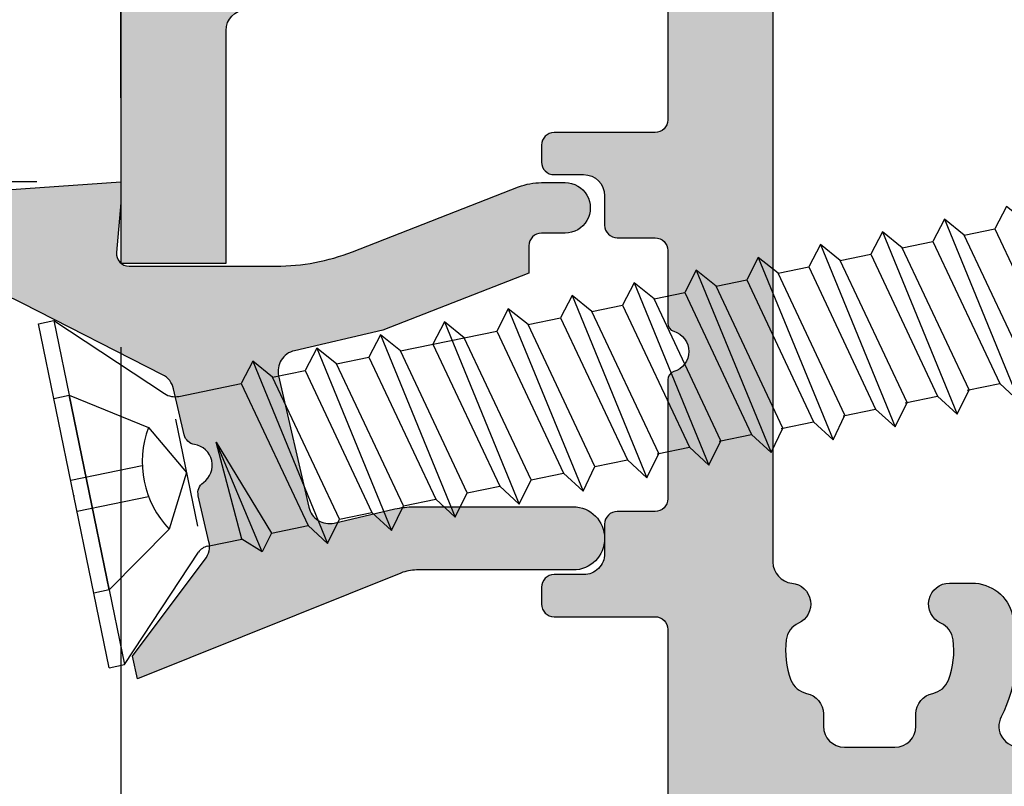
# Model space of a CAD drawing. Units: millimetres. Extents: x -821 to 3224, y -1385 to 965.
# Drawn here: x 2551 to 2574, y -1056 to -1038 of the extents above; entities that cross this region are included whole.
import ezdxf

# ---------------------------------------------------------------- set-up
doc = ezdxf.new("R2010")
doc.units = ezdxf.units.MM
for name, pattern in [('247200_Zusatzschwelle RF$0$AM_DIN_G_W050', [13.75, 9.75, -1.5, 1, -1.5]), ('277128_Schwelle_Alu$0$AM_DIN_G_W050', [13.75, 9.75, -1.5, 1, -1.5]), ('Schraube_3.5x35$0$AUSGEZOGEN', [0])]:
    doc.linetypes.add(name, pattern=pattern)
for name, color, linetype, lineweight in [('247200_Zusatzschwelle RF$0$Schraffur_Aluminium', 252, '247200_Zusatzschwelle RF$0$AM_DIN_G_W050', 25), ('277128_Schwelle_Alu$0$Schraffur_Aluminium', 252, '277128_Schwelle_Alu$0$AM_DIN_G_W050', 25), ('AM_5', 3, 'Continuous', 25)]:
    doc.layers.add(name, color=color, linetype=linetype, lineweight=lineweight)
doc.layers.add('Schraube_3.5x35$0$15', color=1, linetype='Schraube_3.5x35$0$AUSGEZOGEN')
doc.styles.get("Standard").update_dxf_attribs({"font": 'isocp.shx'})
doc.dimstyles.new('AM_DIN$0', dxfattribs={"dimtxt": 3, "dimasz": 2.5, "dimexe": 1, "dimexo": 1, "dimgap": 1, "dimtad": 1, "dimdec": 1, "dimdsep": 46, "dimtxsty": 'Standard', "dimcen": 0, "dimclrd": 3, "dimclre": 3, "dimclrt": 2, "dimadec": 1, "dimazin": 2, "dimtp": 0.1, "dimtm": 0.1, "dimtfac": 0.71, "dimtdec": 1, "dimtmove": 0, "dimatfit": 3, "dimfxl": 0, "dimlwd": -1, "dimlwe": -1, "dimarcsym": 0})

# ---------------------------------------------------------------- blocks, each defined once
blk = doc.blocks.new('*D521')
at = {"layer": 'AM_5'}
for p, q in [((2553.33787641342, -1045.658433391467), (2553.33787641342, -1078.773469722889)), ((2566.33787641342, -1066.658428452638), (2566.33787641342, -1078.773469722889)), ((2548.33787641342, -1076.773469722889), (2543.33787641342, -1076.773469722889)), ((2553.33787641342, -1076.773469722889), (2566.33787641342, -1076.773469722889)), ((2571.33787641342, -1076.773469722889), (2576.33787641342, -1076.773469722889))]:
    blk.add_line(p, q, dxfattribs=at)
for points in [[(2548.33787641342, -1075.940136389556), (2548.33787641342, -1077.606803056222), (2553.33787641342, -1076.773469722889)], [(2571.33787641342, -1075.940136389556), (2571.33787641342, -1077.606803056222), (2566.33787641342, -1076.773469722889)]]:
    blk.add_solid(points, dxfattribs=at)
at = {"layer": 'Defpoints', "color": 0}
for p in [(2553.33787641342, -1043.658433391467), (2566.33787641342, -1064.658428452638), (2566.33787641342, -1076.773469722889)]:
    blk.add_point(p, dxfattribs=at)
at = {"layer": 'AM_5', "color": 2, "insert": (2559.83787641342, -1070.773469722889), "char_height": 6, "attachment_point": 5}
blk.add_mtext('13', dxfattribs=at)
blk = doc.blocks.new('*D523')
at = {"layer": 'AM_5'}
for p, q in [((2571.337876413415, -916.6578061099879), (2477.112971774952, -916.6578061099879)), ((2479.112971774952, -921.6578061099879), (2479.112971774952, -1059.658428452638)), ((2564.33787641342, -1064.658428452638), (2477.112971774952, -1064.658428452638))]:
    blk.add_line(p, q, dxfattribs=at)
for points in [[(2478.279638441619, -921.6578061099879), (2479.946305108286, -921.6578061099879), (2479.112971774952, -916.6578061099879)], [(2478.279638441618, -1059.658428452638), (2479.946305108285, -1059.658428452638), (2479.112971774952, -1064.658428452638)]]:
    blk.add_solid(points, dxfattribs=at)
at = {"layer": 'Defpoints', "color": 0}
for p in [(2573.337876413415, -916.6578061099879), (2479.112971774952, -1064.658428452638), (2566.33787641342, -1064.658428452638)]:
    blk.add_point(p, dxfattribs=at)
at = {"layer": 'AM_5', "color": 2, "insert": (2473.112971774952, -990.6581172813127), "char_height": 6, "attachment_point": 5, "rotation": 90}
blk.add_mtext('148', dxfattribs=at)
blk = doc.blocks.new('277128_Schwelle_Alu$0$279120')
at = {"layer": '277128_Schwelle_Alu$0$Schraffur_Aluminium'}
h = blk.add_hatch(color=252, dxfattribs=at)
edge = h.paths.add_edge_path(flags=16)
edge.add_line((-123.3563822849019, 30.25200123516038), (-123.3358620802678, 29.86045240567569))
edge.add_arc((-122.8365473128897, 29.88662038379721), 0.500000000000824, 183.0000000000007, 222.1949674259687)
edge.add_arc((-125.8000016888818, 27.19999831111625), 3.499999999999669, -10.416472080683775, 42.19496742597869, ccw=False)
edge.add_arc((-123.3412028580087, 26.74799354422191), 1.000000000000003, 273.0000000000059, 349.58352791932356, ccw=False)
edge.add_line((-123.2888669017657, 25.7493640094674), (-123.8199111561371, 25.72153315939499))
edge.add_arc((-123.8460791342586, 26.22084792677231), 0.4999999999999725, 117.16751121845189, 273.00000000000574, ccw=False)
edge.add_arc((-124.3026726565713, 27.11052334813803), 0.5000000000001975, 297.167511218437, 356.5802781547246)
edge.add_arc((-125.8000016888809, 27.19999831111579), 1.999999999999202, 356.5802781547695, 383.669862898395)
edge.add_arc((-124.4261908571261, 27.80219744641101), 0.5000000000002458, 23.66986289837859, 81.66440807060303)
edge.add_arc((-124.2812199942041, 28.79163337101852), 0.5000000000000343, 183.0000000000191, 261.66440807065464, ccw=False)
edge.add_line((-124.7805347615813, 28.76546539289689), (-124.8543265870339, 30.17349730079582))
edge.add_arc((-125.3536413544111, 30.14732932267452), 0.4999999999999039, 2.999999999980087, 93.00000000000475)
edge.add_line((-125.3798093325327, 30.64664409005195), (-126.5781647742374, 30.5838409425603))
edge.add_arc((-126.5519967961163, 30.08452617518287), 0.500000000000119, 92.99999999995269, 182.9999999999801)
edge.add_line((-127.0513115634935, 30.05835819706158), (-126.9775197380409, 28.65032628916265))
edge.add_arc((-127.476834505419, 28.62415831104136), 0.5000000000008121, -75.66440807059382, 2.999999999974591, ccw=False)
edge.add_arc((-127.2292335913512, 27.65529620147515), 0.4999999999996826, 104.3355919293767, 162.3301371016272)
edge.add_arc((-125.8000016888823, 27.19999831111625), 1.999999999999567, 162.3301371016251, 189.4197218452463)
edge.add_arc((-127.2797755157039, 26.95449999859295), 0.5000000000001581, 189.4197218451901, 248.8324887814663)
edge.add_arc((-127.6408713663259, 26.02197129304875), 0.5000000000000009, -86.9999999999946, 68.83248878151721, ccw=False)
edge.add_line((-127.6147033882044, 25.52265652567144), (-128.1457476425753, 25.49482567559903))
edge.add_arc((-128.1980835988184, 26.49345521035355), 0.999999999999945, 196.4164720806728, 273.00000000000574, ccw=False)
edge.add_arc((-125.8000016888818, 27.1999983111167), 3.499999999999879, 143.8050325740266, 196.4164720806876, ccw=False)
edge.add_arc((-129.0280504283687, 29.56213745509092), 0.4999999999999011, 323.8050325740014, 362.9999999999866)
edge.add_line((-128.5287356609915, 29.58830543321233), (-128.5492558656256, 29.97985426269702))
edge.add_arc((-129.0485706330032, 29.95368628457572), 0.5000000000003579, 2.999999999977359, 92.99999999995269)
edge.add_line((-129.0747386111243, 30.45300105195315), (-181.5261606508575, 27.70413850261298))
edge.add_arc((-181.499992672736, 27.20482373523589), 0.499999999999859, 93.00000000000644, 180.0000000000586)
edge.add_line((-181.999992672736, 27.20482373523532), (-181.9999926727255, 13.89498743710624))
edge.add_arc((-181.4999926727255, 13.89498743710658), 0.5, 180.0000000000326, 264.2608295224525)
edge.add_arc((-181.5999926727304, 12.9000000000002), 0.5000000000000667, -65.67410511892001, 84.26082952245122, ccw=False)
edge.add_arc((-181.1880664466057, 11.98878280073814), 0.5000000000000558, 114.3258948809662, 172.770109987363)
edge.add_arc((-179.6999926727308, 11.80000662770419), 1.999999999999977, 172.770109987439, 200.6698628983728)
edge.add_arc((-181.1034374120818, 11.27053248897221), 0.5000000000006094, 200.6698628983757, 258.6644080706015)
edge.add_arc((-181.2999926727307, 10.29003974065006), 0.4999999999999901, -1.9610979506978765e-11, 78.6644080705899, ccw=False)
edge.add_line((-180.7999926727307, 10.29003974064995), (-180.7999926727307, 10.00000000000023))
edge.add_arc((-180.2999926727307, 10.00000000000023), 0.5, 180, 270)
edge.add_line((-180.2999926727307, 9.500000000000227), (-179.0999926727309, 9.500000000000227))
edge.add_arc((-179.0999926727309, 10.00000000000023), 0.5, 270, 360)
edge.add_line((-178.5999926727309, 10.00000000000023), (-178.5999926727309, 10.29003974064995))
edge.add_arc((-178.0999926727304, 10.29003974064983), 0.5000000000004547, 101.33559192940493, 179.9999999999935, ccw=False)
edge.add_arc((-178.2965479333793, 11.27053248897175), 0.5000000000001016, 281.3355919294075, 339.3301371016485)
edge.add_arc((-179.6999926727299, 11.80000662770397), 1.999999999999038, 339.3301371016241, 367.2298900125579)
edge.add_arc((-178.2119188988554, 11.9887828007387), 0.4999999999994985, 7.229890012527197, 65.67410511895945)
edge.add_arc((-177.7999926727307, 12.9000000000002), 0.4999999999999842, 90, 245.67410511897282, ccw=False)
edge.add_line((-177.7999926727307, 13.40000000000032), (-177.273058814299, 13.40000000000032))
edge.add_arc((-177.273058814299, 12.40000000000066), 0.9999999999996589, 13.886383893762513, 90, ccw=False)
edge.add_arc((-179.6999926727312, 11.80000662770442), 3.500000000000397, -26.743790257092826, 13.886383893760694, ccw=False)
edge.add_arc((-176.1278817925622, 10.00000000000023), 0.4999999999997801, 153.2562097428696, 272.8839961519345)
edge.add_line((-176.1027248045752, 9.50063327508201), (-79.60121308776388, 14.36216539129168))
edge.add_arc((-79.62637007574995, 14.86153211620979), 0.5000000000000215, 272.8839961518307, 351.9999999999623)
edge.add_line((-79.13123604137945, 14.79194556572952), (-76.6277166837358, 32.60541140250939))
edge.add_arc((-77.12285071810629, 32.6749979529892), 0.4999999999996891, 352.0000000000139, 453.0000000000579)
edge.add_line((-77.14901869622827, 33.17431272036652), (-122.8832354956462, 30.7774839806591))
edge.add_arc((-122.8570675175247, 30.2781692132819), 0.4999999999999158, 93.0000000000061, 183.0000000000061)
edge = h.paths.add_edge_path()
edge.add_line((-17.50003987559603, 14.4999817489454), (-17.50004207280699, 10.99999937222333))
edge.add_arc((-18.50004207280699, 11.00000000000125), 1.000000000000197, 270, 359.9999640309746, ccw=False)
edge.add_line((-18.50004207280699, 10.00000000000114), (-25.99997329181861, 10.00000000000114))
edge.add_arc((-25.99997329181861, 11.00000000000114), 1, 180, 270, ccw=False)
edge.add_line((-26.99997329181861, 11.00000000000114), (-26.99997329181861, 27.50097688588744))
edge.add_arc((-27.9999727960444, 27.4999811211145), 0.9999999999996623, 0.05705312830564991, 179.9998175790784)
edge.add_line((-28.99997279603895, 27.49998430496021), (-28.99997562396993, 26.611772062304))
edge.add_line((-28.99997562396993, 26.611772062304), (-30.05539002553814, 25.5563636239533))
edge.add_arc((-29.70183763375917, 25.20280923454902), 0.499999999999668, 134.999838135481, 254.9998254448397)
edge.add_line((-29.83124862768636, 24.71984671566111), (-28.99996735674904, 24.4971028560492))
edge.add_line((-28.99996735674904, 24.4971028560492), (-28.99997435199157, 22.29999745292321))
edge.add_arc((-29.79997435198766, 22.29999999999927), 0.8000000000001439, 269.99999999996743, 359.9998175791142, ccw=False)
edge.add_line((-29.79997435198811, 21.49999999999932), (-49.99999950740448, 21.49999999999977))
edge.add_arc((-49.99999950740448, 21.99999999999977), 0.5, 180, 270, ccw=False)
edge.add_line((-50.49999950740448, 21.99999999999977), (-50.49999950740448, 27.99997861426186))
edge.add_arc((-50.99999950740448, 27.99997861426186), 0.5, 0, 90)
edge.add_line((-50.99999950740448, 28.49997861426186), (-51.99998241971753, 28.49997861426186))
edge.add_arc((-51.99998241971753, 27.99997861426198), 0.4999999999998863, 90, 179.999817579111)
edge.add_line((-52.4999824197148, 27.99998020618455), (-52.50000152280109, 21.99997548439865))
edge.add_arc((-53.0000015227979, 21.99997707632122), 0.499999999999351, 269.99981757904584, 359.999817579111, ccw=False)
edge.add_line((-53.00000311472104, 21.49997707632406), (-60.20000254707384, 21.5000000000075))
edge.add_arc((-60.19999999999754, 22.30000000000348), 0.8000000000000302, 180.000000000285, 269.99981757909796, ccw=False)
edge.add_arc((-61.00000749999754, 22.2999999999995), 7.499999810534064e-06, 0, 180)
edge.add_line((-61.0000149999978, 22.2999999999995), (-61.0000149999978, 24.49712355109682))
edge.add_line((-61.0000149999978, 24.49712355109682), (-60.16873301988335, 24.7198647640364))
edge.add_arc((-60.29814247613149, 25.2028276949469), 0.5000000000001027, 284.9999921341986, 404.9999794435732)
edge.add_line((-59.94458895869138, 25.55638095869313), (-60.99999999999773, 26.61179275731388))
edge.add_line((-60.99999999999773, 26.61179275731388), (-60.99999999999773, 34.20000000000005))
edge.add_arc((-61.29999999999745, 34.20000000000027), 0.2999999999997272, 359.9999999999566, 450)
edge.add_line((-61.29999999999745, 34.50000000000023), (-65.39999999999782, 34.50000000000023))
edge.add_arc((-65.39999999999782, 34.8000000000003), 0.3000000000000114, 179.9999999999674, 270, ccw=False)
edge.add_line((-65.69999999999754, 34.80000000000041), (-65.69999999999754, 36.40000000000032))
edge.add_arc((-65.39999999999782, 36.40000000000055), 0.2999999999997272, 90, 180.0000000000434, ccw=False)
edge.add_line((-65.39999999999782, 36.7000000000005), (-63.29999999999927, 36.7000000000005))
edge.add_arc((-63.29999999999882, 37.00000000000023), 0.2999999999997272, 269.9999999999131, 360)
edge.add_line((-62.99999999999955, 37.00000000000023), (-62.99999999999955, 37.90000000000077))
edge.add_arc((-63.29999999999882, 37.90000000000089), 0.2999999999992724, 359.9999999999783, 450.0000000000869)
edge.add_line((-63.29999999999927, 38.2000000000005), (-65.96794919242893, 38.20000000000095))
edge.add_arc((-65.96794919242848, 37.20000000000084), 1.000000000000114, 90.00000000002606, 149.9999999999971)
edge.add_line((-66.83397459621301, 37.70000000000095), (-67.56602540378253, 36.43205080757002))
edge.add_arc((-66.69999999999709, 35.93205080757082), 1.000000000000443, 150.0000000000711, 180.0000000000749)
edge.add_line((-67.69999999999754, 35.93205080756957), (-67.69999999999754, 34.79999999999995))
edge.add_arc((-67.99999999999773, 34.80000000000018), 0.3000000000001819, 270, 359.9999999999566, ccw=False)
edge.add_line((-67.99999999999773, 34.50000000000023), (-69.99999999999909, 34.50000000000023))
edge.add_arc((-69.99999999999909, 34.70000000000027), 0.2000000000000455, 90, 270, ccw=False)
edge.add_line((-69.99999999999909, 34.90000000000032), (-69.99999999999909, 41.74999999999977))
edge.add_arc((-70.24999999999909, 41.74999999999989), 0.25, 359.999999999987, 450)
edge.add_line((-70.24999999999909, 41.99999999999977), (-70.74999999999955, 41.99999999999977))
edge.add_arc((-70.74999999999955, 41.74999999999977), 0.25, 90, 180)
edge.add_line((-70.99999999999955, 41.74999999999977), (-70.99999999999955, 37.42344685007197))
edge.add_arc((-72.49999999999909, 37.42344685007185), 1.499999999999545, -87.00000000001108, 2.2168933355715126e-12, ccw=False)
edge.add_line((-72.42149606563498, 35.92550254794037), (-196.0785039343641, 29.44491337275508))
edge.add_arc((-195.9999999999995, 27.9469690706228), 1.500000000000429, 93.00000000000475, 179.9999999999913)
edge.add_line((-197.5, 27.94696907062303), (-197.5, 20.99999999999977))
edge.add_line((-197.5, 20.99999999999977), (-195, 20.99999999999977))
edge.add_line((-195, 20.99999999999977), (-195, 26.52352222055038))
edge.add_arc((-194.5, 26.52352222055049), 0.5, 93.00000000000438, 180.0000000000195, ccw=False)
edge.add_line((-194.5261679781215, 27.02283698792803), (-185.0261606508575, 27.52071127512249))
edge.add_arc((-184.999992672736, 27.02139650774518), 0.5000000000000293, 6.508571459562518e-11, 93.00000000000551, ccw=False)
edge.add_line((-184.499992672736, 27.02139650774575), (-184.4999926727342, 24.40000000000089))
edge.add_arc((-184.7999926727343, 24.40000000000077), 0.3000000000001819, -90, 2.1714186004828662e-11, ccw=False)
edge.add_line((-184.7999926727343, 24.1000000000007), (-187.2000000000003, 24.10000000000025))
edge.add_arc((-187.1999999999998, 23.8000000000003), 0.2999999999998977, 90.00000000008686, 179.9999999998806)
edge.add_line((-187.5, 23.80000000000098), (-187.5, 23.40000000000043))
edge.add_arc((-187.2000000000003, 23.3999999999993), 0.2999999999997272, 179.9999999997937, 269.9999999999131)
edge.add_line((-187.2000000000007, 23.0999999999998), (-186.5, 23.09999999999934))
edge.add_arc((-186.5, 22.59999999999945), 0.4999999999998863, -1.3017142919125035e-11, 90, ccw=False)
edge.add_line((-186, 22.59999999999934), (-186, 21.90000000000043))
edge.add_arc((-185.6999999999998, 21.90000000000043), 0.3000000000001819, 180.0000000000109, 270)
edge.add_line((-185.6999999999998, 21.60000000000025), (-184.7999926727316, 21.6000000000007))
edge.add_arc((-184.7999926727312, 21.30000000000098), 0.2999999999996703, -1.0913936421275139e-11, 90.00000000008691, ccw=False)
edge.add_line((-184.4999926727319, 21.30000000000098), (-184.4999926727305, 19.57081820863118))
edge.add_arc((-184.2999926727302, 19.57081820863164), 0.2000000000002728, 180.0000000001303, 253.3978245667597)
edge.add_arc((-184.4999999999991, 18.89999999999986), 0.4999999999949341, -73.39782456662351, 73.39782456678819, ccw=False)
edge.add_arc((-184.2999926727307, 18.22918179137025), 0.1999999999980322, 106.6021754328805, 179.9999999995766)
edge.add_line((-184.4999926727287, 18.22918179137173), (-184.4999926727269, 15.39999999999907))
edge.add_arc((-184.7999926727271, 15.39999999999884), 0.3000000000001819, -90, 3.26281224261038e-11, ccw=False)
edge.add_line((-184.7999926727271, 15.09999999999889), (-185.6999999999998, 15.09999999999934))
edge.add_arc((-185.6999999999998, 14.79999999999939), 0.3000000000000114, 90, 179.9999999999457)
edge.add_line((-186, 14.79999999999961), (-186, 14.1000000000007))
edge.add_arc((-186.5, 14.10000000000036), 0.5, -90, 3.9108272176235914e-11, ccw=False)
edge.add_line((-186.5, 13.60000000000025), (-187.2000000000007, 13.5999999999998))
edge.add_arc((-187.2000000000007, 13.29999999999984), 0.2999999999998977, 90, 180.0000000000543)
edge.add_line((-187.5000000000005, 13.29999999999961), (-187.5, 12.89999999999907))
edge.add_arc((-187.2000000000003, 12.89999999999941), 0.2999999999997272, 180.0000000000651, 270)
edge.add_line((-187.2000000000003, 12.5999999999998), (-184.7999999999993, 12.59999999999934))
edge.add_arc((-184.7999999999997, 12.29999999999984), 0.2999999999994998, -4.3428372009657323e-11, 89.9999999999132, ccw=False)
edge.add_line((-184.5, 12.29999999999961), (-184.5, 4.938828396916506e-06))
edge.add_line((-184.5, 4.938828396916506e-06), (-179.5000231902986, 2.273736754432321e-13))
edge.add_line((-179.5000231902986, 2.273736754432321e-13), (-179.5000231902986, 0.4999999999997726))
edge.add_line((-179.5000231902986, 0.4999999999997726), (-179.9019471902989, 1.999999999999773))
edge.add_line((-179.9019471902989, 1.999999999999773), (-181.4999926727228, 2.000000000000227))
edge.add_arc((-181.4999926727228, 2.500000000000341), 0.5000000000001137, 180.000000000013, 270, ccw=False)
edge.add_line((-181.9999926727228, 2.500000000000227), (-181.9999926727232, 6.500000000000227))
edge.add_arc((-181.4999926727232, 6.500000000000341), 0.5, 90, 180.000000000013, ccw=False)
edge.add_line((-181.4999926727232, 7.000000000000227), (-174.4099661259174, 6.999999999999773))
edge.add_arc((-174.4099661259179, 6.5), 0.4999999999997726, -15.000000000019611, 89.99999999994787, ccw=False)
edge.add_line((-173.9270032127733, 6.370590477448559), (-175.5000231902995, 0.5000000000002274))
edge.add_line((-175.5000231902995, 0.5000000000002274), (-175.5000231902995, 2.273736754432321e-13))
edge.add_line((-175.5000231902995, 2.273736754432321e-13), (-171.0359215751623, 2.273736754432321e-13))
edge.add_line((-171.0359215751623, 2.273736754432321e-13), (-170.5000231902995, 2.000000000000227))
edge.add_line((-170.5000231902995, 2.000000000000227), (-171.8582962642067, 2.000000000000227))
edge.add_arc((-171.8582962642067, 2.500000000000341), 0.5000000000001705, 165.0000000000379, 270, ccw=False)
edge.add_line((-172.3412591773517, 2.629409522551441), (-171.1975407953414, 6.897824633761275))
edge.add_arc((-170.7145778821973, 6.768415111210402), 0.4999999999994877, 92.82202576991028, 165.0000000000235, ccw=False)
edge.add_line((-170.7391947469146, 7.267808753511645), (-160.0189571234869, 7.796246877180465))
edge.add_arc((-160.0340513162887, 8.095866912125416), 0.2999999999946439, 272.8839961538303, 332.8839961531598)
edge.add_arc((-159.5000000000064, 7.822390785994457), 0.2999999999940017, 32.88399615189297, 152.8839961505851, ccw=False)
edge.add_arc((-158.9961370693045, 8.14815472975988), 0.2999999999998056, 212.8839961525217, 272.883996151869)
edge.add_line((-158.9810428765127, 7.848534694809359), (-117.5253188795123, 9.948526088291828))
edge.add_arc((-117.5000231902986, 9.449166370145463), 0.5000000000000105, -1.3017142919125035e-11, 92.89991040934768, ccw=False)
edge.add_line((-117.0000231902986, 9.449166370145349), (-117.0000231902986, 2.500000000000227))
edge.add_arc((-117.5000231902986, 2.500000000000341), 0.5, 270, 359.999999999987, ccw=False)
edge.add_line((-117.5000231902986, 2.000000000000227), (-119.0980991902979, 1.999999999999773))
edge.add_line((-119.0980991902979, 1.999999999999773), (-119.5000231902986, 0.4999999999997726))
edge.add_line((-119.5000231902986, 0.4999999999997726), (-119.5000231902986, 2.273736754432321e-13))
edge.add_line((-119.5000231902986, 2.273736754432321e-13), (-114.5000231902986, 4.748894525619107e-06))
edge.add_line((-114.5000231902986, 4.748894525619107e-06), (-114.5000231902986, 9.625425167174171))
edge.add_arc((-114.0000231902986, 9.625425167174171), 0.5, 92.88399615188251, 180, ccw=False)
edge.add_line((-114.0251801782852, 10.12479189209239), (-78.658490502517, 11.90648727327266))
edge.add_arc((-78.63333351453048, 11.40712054835387), 0.5000000000006122, 59.99999999997391, 92.88399615187939, ccw=False)
edge.add_line((-78.38333351453002, 11.84013325024648), (-70.14997680970146, 7.08660254037909))
edge.add_arc((-70.29997680970109, 6.826794919243298), 0.3000000000001676, 9.771383702172898e-11, 60.00000000009868, ccw=False)
edge.add_line((-69.99997680970091, 6.826794919243866), (-69.99997680970091, 4.938828396916506e-06))
edge.add_line((-69.99997680970091, 4.938828396916506e-06), (-65, 2.273736754432321e-13))
edge.add_line((-65, 2.273736754432321e-13), (-65, 0.4999999999997726))
edge.add_line((-65, 0.4999999999997726), (-65.40192399999978, 1.999999999999773))
edge.add_line((-65.40192399999978, 1.999999999999773), (-66.9999694824237, 2.000000000000227))
edge.add_arc((-66.9999694824237, 2.500000000000341), 0.5000000000001137, 180.000000000013, 270, ccw=False)
edge.add_line((-67.4999694824237, 2.500000000000227), (-67.49996948242506, 6.500000000000227))
edge.add_arc((-66.99996948242506, 6.500000000000341), 0.5, 90, 180.000000000013, ccw=False)
edge.add_line((-66.99996948242506, 7.000000000000227), (-39.01961524225726, 7.000000000000227))
edge.add_arc((-39.01961524226681, 7.299999999994952), 0.2999999999947249, 270.0000000018238, 330.0000000011982)
edge.add_arc((-38.50000000000682, 7.000000000000341), 0.2999999999933545, 29.999999999948272, 149.9999999986831, ccw=False)
edge.add_arc((-37.98038475774274, 7.300000000000637), 0.3000000000004758, 210.0000000007198, 270.0000000000868)
edge.add_line((-37.98038475774229, 7.000000000000227), (-15.50004878174559, 6.999999999999773))
edge.add_line((-15.50004878174559, 6.999999999999773), (-15.50004036914152, 14.50097464282157))
edge.add_arc((-16.50003987559603, 14.49998111786851), 1.000000000000552, 0.0569247960162387, 179.9999638419579)
edge = h.paths.add_edge_path(flags=16)
edge.add_arc((-66.80000168888319, 10.29003974064983), 0.5000000000004547, 1.302755197526272e-11, 78.66440807059634)
edge.add_arc((-66.60344642823429, 11.27053248897175), 0.5000000000001016, 200.6698628983515, 258.6644080705925, ccw=False)
edge.add_arc((-65.20000168888282, 11.80000662770419), 1.999999999999969, 172.770109987439, 200.6698628983728, ccw=False)
edge.add_arc((-66.68807546275775, 11.98878280073814), 0.5000000000000784, 114.32589488096619, 172.770109987363, ccw=False)
edge.add_arc((-67.10000168888246, 12.9000000000002), 0.5000000000001197, 294.3258948810773, 450.0000000000521)
edge.add_line((-67.10000168888291, 13.40000000000032), (-67.62693554731413, 13.40000000000032))
edge.add_arc((-67.62693554731413, 12.40000000000043), 0.9999999999999432, 90, 166.1136161062281)
edge.add_arc((-65.20000168888191, 11.80000662770419), 3.500000000000893, 166.1136161062375, 206.7437902570928)
edge.add_arc((-68.77211256905139, 10), 0.4999999999996777, -90, 26.743790257107207, ccw=False)
edge.add_line((-68.77211256905139, 9.500000000000227), (-69.19612923240675, 9.500000000000227))
edge.add_arc((-69.1961292324072, 10.00000000000011), 0.4999999999998295, 240.0000000000511, 270.0000000000521, ccw=False)
edge.add_line((-69.44612923240675, 9.566987298107733), (-76.45639532801852, 13.61436631550055))
edge.add_arc((-76.20639532801897, 14.0473790173927), 0.4999999999997644, 172.0000000000268, 240.0000000000446, ccw=False)
edge.add_line((-76.70152936238946, 14.11696556787251), (-74.05736272552349, 32.93118879676854))
edge.add_arc((-73.56222869115254, 32.86160224628838), 0.500000000000179, 93.00000000000472, 171.9999999999889, ccw=False)
edge.add_line((-73.58839666927406, 33.36091701366581), (-72.56285815953879, 33.41466320953009))
edge.add_arc((-72.54715737266588, 33.11507434910368), 0.3000000000000403, 31.89124146768762, 93.00000000000517, ccw=False)
edge.add_arc((-69.99999999999818, 34.70000000000152), 2.700000000001145, 211.891241467663, 269.9999999999807)
edge.add_line((-69.99999999999909, 32.00000000000023), (-63.79999999999745, 32.00000000000023))
edge.add_arc((-63.79999999999791, 31.7000000000005), 0.2999999999997272, -8.691358743817545e-11, 89.9999999999132, ccw=False)
edge.add_line((-63.49999999999818, 31.70000000000005), (-63.49999999999591, 22.2999999999995))
edge.add_arc((-60.19999999999618, 22.30000000000007), 3.299999999999727, 180.0000000000099, 270)
edge.add_line((-60.19999999999618, 19.00000000000023), (-29.89997329181915, 18.99999999999977))
edge.add_arc((-29.89997329181915, 18.59999999999945), 0.4000000000003183, 3.26281224261038e-11, 90, ccw=False)
edge.add_line((-29.49997329181861, 18.59999999999968), (-29.49997329181861, 9.900000000000318))
edge.add_arc((-29.8999732918187, 9.900000000000546), 0.4000000000000909, 269.99999999993486, 359.99999999996743, ccw=False)
edge.add_line((-29.89997329181915, 9.500000000000227), (-61.62789080871335, 9.500000000000227))
edge.add_arc((-61.6278908087138, 10.00000000000057), 0.5000000000002842, 153.2562097429222, 270.0000000000521, ccw=False)
edge.add_arc((-65.20000168888328, 11.80000662770442), 3.50000000000036, 333.2562097429071, 373.8863838937606)
edge.add_arc((-62.77306783045105, 12.40000000000066), 0.9999999999995853, 13.88638389376242, 90)
edge.add_line((-62.77306783045105, 13.40000000000032), (-63.30000168888273, 13.40000000000032))
edge.add_arc((-63.30000168888273, 12.9000000000002), 0.5000000000000568, 90, 245.6741051189728)
edge.add_arc((-63.71192791500744, 11.9887828007387), 0.4999999999997252, 7.229890012527221, 65.67410511895952, ccw=False)
edge.add_arc((-65.20000168888191, 11.80000662770397), 1.999999999999047, -20.669862898375925, 7.229890012557917, ccw=False)
edge.add_arc((-63.79655694953181, 11.27053248897221), 0.5000000000006094, 281.33559192939856, 339.3301371016243, ccw=False)
edge.add_arc((-63.60000168888291, 10.29003974065006), 0.4999999999999901, 101.3355919294101, 180.0000000000196)
edge.add_line((-64.10000168888291, 10.29003974064995), (-64.10000168888291, 10.00000000000023))
edge.add_arc((-64.60000168888291, 10.00000000000023), 0.5, -90, 0, ccw=False)
edge.add_line((-64.60000168888291, 9.500000000000227), (-65.80000168888273, 9.500000000000227))
edge.add_arc((-65.80000168888273, 10.00000000000023), 0.5, 180, 270, ccw=False)
edge.add_line((-66.30000168888273, 10.00000000000023), (-66.30000168888273, 10.29003974064995))
for points in [[(-197.5, 27.94696907062303), (-197.5, 20.99999999999977), (-195, 20.99999999999977), (-195, 26.52352222055038, -0.3989595459736756), (-194.5261679781215, 27.02283698792803)], [(-184.499992672736, 27.02139650774575), (-184.4999926727342, 24.40000000000089, -0.414213562373317), (-184.7999926727343, 24.1000000000007), (-187.2000000000003, 24.10000000000025, 0.4142135623723181), (-187.5, 23.80000000000098), (-187.5, 23.40000000000043, 0.4142135623738442), (-187.2000000000007, 23.0999999999998), (-186.5, 23.09999999999934, -0.4142135623732282), (-186, 22.59999999999934), (-186, 21.90000000000043, 0.4142135623729564), (-185.6999999999998, 21.60000000000025), (-184.7999926727316, 21.6000000000007, -0.4142135623732061), (-184.4999926727319, 21.30000000000098), (-184.4999926727305, 19.57081820863118, 0.3316762354443127), (-184.357137623379, 19.37915586330678, -0.7453474969696041), (-184.3571376233776, 18.4208441366934, 0.3316762354443986), (-184.4999926727287, 18.22918179137173), (-184.4999926727269, 15.39999999999907, -0.414213562373428), (-184.7999926727271, 15.09999999999889), (-185.6999999999998, 15.09999999999934, 0.4142135623729565), (-186, 14.79999999999961), (-186, 14.1000000000007, -0.4142135623732282), (-186.5, 13.60000000000025), (-187.2000000000007, 13.5999999999998, 0.414213562373206), (-187.5000000000005, 13.29999999999961), (-187.5, 12.89999999999907, 0.4142135623728177), (-187.2000000000003, 12.5999999999998), (-184.7999999999993, 12.59999999999934, -0.414213562373095), (-184.5, 12.29999999999961), (-184.5, 4.938828396916506e-06)], [(-129.0747386111243, 30.45300105195315), (-181.5261606508575, 27.70413850261298, 0.3989595459740842), (-181.999992672736, 27.20482373523532), (-181.9999926727255, 13.89498743710624, 0.3851703882130734), (-181.549992672728, 13.39749371855328, -0.7668760266436316), (-181.3940295596676, 12.44439140036934, 0.2606865144326952), (-181.6840910378974, 12.05170819175032, 0.1223405798561527), (-181.5712523251996, 11.09404110939454, 0.2585921914406797), (-181.2017150424062, 10.78028611481091, -0.3573844994733), (-180.7999926727307, 10.29003974064995), (-180.7999926727307, 10.00000000000023, 0.4142135623731008), (-180.2999926727307, 9.500000000000227), (-179.0999926727309, 9.500000000000227, 0.414213562373095), (-178.5999926727309, 10.00000000000023), (-178.5999926727309, 10.29003974064995, -0.3573844994733082), (-178.1982703030549, 10.78028611481091, 0.2585921914406674), (-177.828733020262, 11.09404110939454, 0.1223405798561499), (-177.7158943075642, 12.05170819174987, 0.2606865144327263), (-178.005955785793, 12.44439140036934, -0.8074322882674096), (-177.7999926727307, 13.40000000000032), (-177.273058814299, 13.40000000000032, -0.3448822279204282), (-176.3022852709269, 12.639997348919, -0.1791635065978694), (-176.574395652583, 10.22500082846341, 0.5751868449660447), (-176.1027248045752, 9.50063327508201)]]:
    blk.add_lwpolyline(points, format="xyb")
blk = doc.blocks.new('277128_Schwelle_Alu')
blk.add_blockref('277128_Schwelle_Alu$0$279120', (0, 0))
blk = doc.blocks.new('BASIC_unten_Festflügel')
blk.add_blockref('277128_Schwelle_Alu', (0, 0))
blk = doc.blocks.new('*D527')
at = {"layer": 'AM_5'}
for p, q in [((2538.547861024854, -1016.657806109989), (2492.594888187143, -1016.657806109989)), ((2494.594888187143, -1021.657806109989), (2494.594888187143, -1036.731450068358)), ((2551.33787641342, -1041.731450068358), (2492.594888187143, -1041.731450068358))]:
    blk.add_line(p, q, dxfattribs=at)
for points in [[(2493.76155485381, -1021.657806109989), (2495.428221520477, -1021.657806109989), (2494.594888187143, -1016.657806109989)], [(2493.761554853809, -1036.731450068358), (2495.428221520476, -1036.731450068358), (2494.594888187143, -1041.731450068358)]]:
    blk.add_solid(points, dxfattribs=at)
at = {"layer": 'Defpoints', "color": 0}
for p in [(2540.547861024854, -1016.657806109989), (2494.594888187143, -1041.731450068358), (2553.33787641342, -1041.731450068358)]:
    blk.add_point(p, dxfattribs=at)
at = {"layer": 'AM_5', "color": 2, "insert": (2488.594297635962, -1029.194628089173), "char_height": 6, "attachment_point": 5, "rotation": 90}
blk.add_mtext('25', dxfattribs=at)
blk = doc.blocks.new('247200_Zusatzschwelle RF')
at = {"layer": '247200_Zusatzschwelle RF$0$Schraffur_Aluminium'}
blk.add_hatch(color=252, dxfattribs=at).paths.add_polyline_path([(-10.24552007147827, 6.894511014412785, 0.2216946625542724), (-10.50570985396303, 7.227538749170492), (-13.8313903532769, 8.922057600459596, 0.1360940270821878), (-16.45012522069624, 9.454845230817284), (-54.72147196849278, 6.778651963959476, 0.3816396195984461), (-55.00027199292595, 6.492179057680517, -0.3866702153488645), (-55.2842992131275, 6.205362110778026), (-57.18429921312622, 6.105787330140686, -0.4296339059669159), (-57.49999999999932, 6.405376190567097), (-57.49999999999977, 8.122984609913658, -0.3939104756149995), (-57.03487823687215, 8.62176663504357), (-11.50000000000023, 11.80587550238403), (-11.49999999999977, 11.30587550239267), (-11.60269885439561, 10.13202222520846, 0.4400105308917489), (-11.30384044496827, 9.805875502384026), (-7.81110026539659, 9.805875502384026, 0.0931702694828615), (-5.995528218177469, 10.14715270086941), (-2.044671614164372, 11.68685899343615, -0.09317026948287528), (-1.499999999998408, 11.78924215298281), (-0.9406020834123865, 11.78924215298281, -1), (-0.9406020834123865, 10.58924215298163), (-1.499999999998408, 10.58924215298163, 0.4142135623732755), (-1.79999999999859, 10.28924215298144), (-1.79999999999859, 9.635700024830896), (-5.275687762797361, 8.281173942071348), (-7.374858076758983, 7.796542288822877, 0.4142135623730231), (-7.749567581979363, 7.196881729258223), (-7.029724208079415, 4.078897521946203, 0.4142135623731363), (-6.430063648515215, 3.704188016725368), (-4.984241839106062, 4.037982282553514, -0.05678411512762477), (-4.534339730418424, 4.08924215298299), (-0.7499999999997726, 4.08924215298299, -1), (-0.7499999999997726, 2.58924215298299), (-4.468648203725706, 2.58924215298299, 0.09589145045632169), (-4.841793238586661, 2.51701517638827), (-11.09999999999968, 5.684341886080801e-14), (-11.22568978463164, 0.544422269777499), (-9.493489319914943, 2.84312992648853, 0.2216946626428821), (-9.405622042546156, 3.256512965236709), (-9.6587428901978, 4.352899810116526, -0.3056146847258984), (-9.538609065755054, 4.666057699754731, 0.6741998628487915), (-9.747144274414268, 5.569322924998744, -0.3056146847260319), (-9.99239922378888, 5.798124169366986)])
blk.add_lwpolyline([(-57.03487823687169, 8.62176663504357), (-11.50000000000023, 11.80587550238403), (-11.49999999999977, 11.30587550239267), (-11.60269885439561, 10.13202222520846, 0.4400105308917884), (-11.30384044496827, 9.805875502384026), (-7.81110026539659, 9.805875502384026, 0.09317026948285498), (-5.995528218177469, 10.14715270086896), (-2.044671614164372, 11.68685899343615, -0.0931702694828953), (-1.499999999998408, 11.78924215298144), (-0.940602083413296, 11.78924215298281, -1.000000000000853), (-0.9406020834123865, 10.58924215298163), (-1.499999999998408, 10.58924215298163, 0.414213562373095), (-1.79999999999859, 10.28924215298144), (-1.79999999999859, 9.635700024830896), (-5.275687762796906, 8.281173942071348), (-7.374858076758983, 7.796542288822877, 0.4142135623730788), (-7.749567581979363, 7.196881729258223), (-7.029724208079415, 4.078897521946203, 0.4142135623731295), (-6.430063648515215, 3.704188016725368), (-4.984241839106062, 4.037982282553514, -0.05678411512762509), (-4.534339730418424, 4.08924215298299), (-0.7499999999997726, 4.08924215298299, -0.9999999999999999), (-0.7499999999997726, 2.589242152983445), (-4.468648203725706, 2.58924215298299, 0.09589145045633658), (-4.841793238586661, 2.51701517638827), (-11.09999999999968, 5.684341886080801e-14), (-11.22568978463164, 0.544422269777499), (-9.493489319914943, 2.84312992648853, 0.2216946626429157), (-9.405622042546156, 3.256512965236709), (-9.6587428901978, 4.352899810116071, -0.3056146847258551), (-9.538609065755963, 4.666057699754276, 0.6741998628488918), (-9.747144274414268, 5.569322924998289, -0.3056146847255235), (-9.992399223788425, 5.798124169367441), (-10.24552007144007, 6.894511014248167, 0.2216946626429271), (-10.50570985396303, 7.227538749170492), (-13.8313903532769, 8.922057600459596, 0.1360940270821813), (-16.45012522069669, 9.454845230817284)], format="xyb")
blk = doc.blocks.new('*D530')
at = {"layer": 'AM_5'}
for p, q in [((2507.33787641342, -1043.414340960828), (2507.33787641342, -1028.121722373289)), ((2553.33787641342, -1039.731450068358), (2553.33787641342, -1028.121722373289)), ((2548.33787641342, -1030.121722373289), (2512.33787641342, -1030.121722373289))]:
    blk.add_line(p, q, dxfattribs=at)
for points in [[(2512.33787641342, -1029.288389039956), (2512.33787641342, -1030.955055706622), (2507.33787641342, -1030.121722373289)], [(2548.33787641342, -1029.288389039956), (2548.33787641342, -1030.955055706622), (2553.33787641342, -1030.121722373289)]]:
    blk.add_solid(points, dxfattribs=at)
at = {"layer": 'Defpoints', "color": 0}
for p in [(2507.33787641342, -1030.121722373289), (2553.33787641342, -1041.731450068358), (2507.33787641342, -1045.414340960828)]:
    blk.add_point(p, dxfattribs=at)
at = {"layer": 'AM_5', "color": 2, "insert": (2530.33787641342, -1024.121722373289), "char_height": 6, "attachment_point": 5}
blk.add_mtext('46', dxfattribs=at)
blk = doc.blocks.new('Schraube_3.5x35$0$SCHRAUBE_FD21_3-9X32')
at = {"layer": 'Defpoints', "ltscale": 0.5}
for p, q in [((-0.377127219662043, 0), (-0.377127219662043, 1.736349281741411)), ((0.377127219662043, 0), (0.377127219662043, 1.736349281741411))]:
    blk.add_line(p, q, dxfattribs=at)
blk.add_lwpolyline([(-2.359281597466634, 0), (-2.359281597466634, 0.3714496814302493), (-1.232811357565424, 2.05937136482703), (0, 2.730280266471368), (1.232811357565424, 2.05937136482703), (2.359281597466747, 0.3714496814302493), (2.359281597466634, 0)], dxfattribs=at)
at = {"layer": 'Defpoints'}
blk.add_lwpolyline([(-1.06581410364015e-14, 2.730280266471368), (1.232811357565424, 2.05937136482703), (2.359281597466759, 0.3714496814302315), (-2.359281597466663, 0.3714496814302031), (-1.232811357565428, 2.059371364827026)], close=True, dxfattribs=at)
at = {"layer": 'Defpoints', "ltscale": 0.5}
blk.add_arc((0, 4.030220579234538), 2.324665668278532, 237.9730767444437, 302.0269232555559, dxfattribs=at)
at = {"layer": 'Schraube_3.5x35$0$15'}
for p, q in [((-1.811874512144072, 21.975650065987), (-1.811874512144072, 22.71935108461179)), ((-2.277328024256349, 21.59061125520572), (2.322418159089239, 22.46113421575552)), ((1.811874512144186, 21.30460566323558), (1.811874512144186, 22.09283617656712)), ((-1.811874512144072, 20.47024163423862), (-1.811874512144072, 21.21394265286341)), ((-2.277328024256349, 20.08520282345734), (2.322418159089239, 20.95572578400714)), ((1.811874512144186, 19.7991972314872), (1.811874512144186, 20.58742774481874)), ((-1.811874512144072, 18.96483320249024), (-1.811874512144072, 19.70853422111503)), ((-2.277328024256349, 18.57979439170896), (2.322418159089239, 19.45031735225876)), ((1.811874512144186, 18.29378879973882), (1.811874512144186, 19.08201931307036)), ((-1.811874512144072, 17.45942477074186), (-1.811874512144072, 18.20312578936665)), ((-2.277328024256349, 17.07438595996058), (2.322418159089239, 17.94490892051039)), ((1.811874512144186, 16.78838036799044), (1.811874512144186, 17.57661088132198)), ((-1.811874512144072, 15.95401633899348), (-1.811874512144072, 16.69771735761827)), ((-2.277328024256349, 15.5689775282122), (2.322418159089239, 16.43950048876201)), ((1.811874512144186, 15.28297193624206), (1.811874512144186, 16.0712024495736)), ((-1.811874512144072, 14.4486079072451), (-1.811874512144072, 15.1923089258699)), ((-2.277328024256349, 14.06356909646382), (2.322418159089239, 14.93409205701363)), ((1.811874512144186, 13.77756350449368), (1.811874512144186, 14.56579401782523)), ((-1.811874512144072, 12.94319947549673), (-1.811874512144072, 13.68690049412152)), ((-2.277328024256349, 12.55816066471544), (2.322418159089239, 13.42868362526525)), ((1.811874512144186, 12.27215507274531), (1.811874512144186, 13.06038558607685)), ((-1.811874512144072, 11.39326154904154), (-1.811874512144072, 12.1814920623732)), ((-2.277328024256349, 11.00822273826032), (2.322418159089239, 11.87874569881006)), ((1.811874512144186, 10.72221714629018), (1.811874512144186, 11.51044765962166)), ((-1.811874512144072, 8.293385696131281), (-1.811874512144072, 10.63155413591801)), ((-2.277328024256349, 9.458284811805129), (2.322418159089239, 10.32880777235493)), ((1.811874512144186, 9.17227921983499), (1.811874512144186, 9.960509733166532)), ((-2.277328024256349, 7.908346885349943), (2.322418159089239, 8.778869845899806)), ((1.811874512144186, 7.622341293379861), (1.811874512144186, 8.410571806711346)), ((-1.811874512144072, 6.743447769676095), (-1.811874512144072, 7.53167828300775)), ((-2.277328024256349, 6.358408958894813), (2.322418159089239, 7.228931919444619)), ((1.811874512144186, 6.072403366924675), (1.811874512144186, 6.860633880256216)), ((-1.811874512144072, 5.193509843220966), (-1.811874512144072, 5.981740356552564)), ((-2.277328024256462, 4.808471032439684), (2.322418159089239, 5.67899399298949)), ((1.811874512144186, 4.422545789023388), (1.811874512144186, 5.310695953801087)), ((-1.811874512144072, 2.91633942722251), (-1.811874512144072, 4.431802430097378)), ((2.205500952224156, 4.112031522989412), (-0.5647701121348518, 3.572006404047841)), ((1.811874512144186, 2.86982463703481), (1.811874512144186, 3.700262458475208)), ((-4.170705097185305, 0.3714496814302493), (-1.943438206413134, 2.598716572202363)), ((-1.293370933777169, 2.730280266471368), (1.293370933777169, 2.730280266471368)), ((4.170705097185419, 0.3714496814302493), (1.910547282845869, 2.631607495769686)), ((-4.170705097185305, 0), (-4.170705097185305, 0.3714496814301924)), ((-4.170705097185305, 0.3714496814301924), (4.170705097185419, 0.3714496814302493)), ((4.170705097185305, 0), (4.170705097185419, 0.3714496814302493)), ((4.170705097185305, 0), (-4.170705097185305, 0))]:
    blk.add_line(p, q, dxfattribs=at)
for points in [[(2.322418159089239, 23.96654264750384), (1.811874512144186, 24.35995202143903), (-1.811874512144072, 23.48105849773538), (-2.277328024256349, 23.09601968695404), (-1.811874512144072, 22.71935108461179), (1.811874512144186, 23.59824460831544)], [(2.322418159089239, 22.46113421575546), (1.811874512144186, 22.85454358969065), (-1.811874512144072, 21.975650065987), (-2.277328024256349, 21.59061125520566), (-1.811874512144072, 21.21394265286341), (1.811874512144186, 22.09283617656706)], [(2.322418159089239, 20.95572578400709), (1.811874512144186, 21.34913515794227), (-1.811874512144072, 20.47024163423862), (-2.277328024256349, 20.08520282345728), (-1.811874512144072, 19.70853422111503), (1.811874512144186, 20.58742774481868)], [(2.322418159089239, 19.45031735225871), (1.811874512144186, 19.84372672619389), (-1.811874512144072, 18.96483320249024), (-2.277328024256349, 18.5797943917089), (-1.811874512144072, 18.20312578936665), (1.811874512144186, 19.0820193130703)], [(2.322418159089239, 17.94490892051033), (1.811874512144186, 18.33831829444551), (-1.811874512144072, 17.45942477074186), (-2.277328024256349, 17.07438595996052), (-1.811874512144072, 16.69771735761827), (1.811874512144186, 17.57661088132193)], [(2.322418159089239, 16.43950048876195), (1.811874512144186, 16.83290986269714), (-1.811874512144072, 15.95401633899348), (-2.277328024256349, 15.56897752821214), (-1.811874512144072, 15.1923089258699), (1.811874512144186, 16.07120244957355)], [(2.322418159089239, 14.93409205701357), (1.811874512144186, 15.32750143094876), (-1.811874512144072, 14.4486079072451), (-2.277328024256349, 14.06356909646377), (-1.811874512144072, 13.68690049412152), (1.811874512144186, 14.56579401782517)], [(2.322418159089239, 13.42868362526519), (1.811874512144186, 13.82209299920038), (-1.811874512144072, 12.94319947549673), (-2.277328024256349, 12.55816066471539), (-1.811874512144072, 12.18149206237314), (1.811874512144186, 13.06038558607679)], [(2.322418159089239, 11.87874569881006), (1.811874512144186, 12.27215507274525), (-1.811874512144072, 11.39326154904154), (-2.277328024256349, 11.00822273826026), (-1.811874512144072, 10.63155413591795), (1.811874512144186, 11.51044765962166)], [(2.322418159089239, 10.32880777235493), (1.811874512144186, 10.72221714629012), (-1.811874512144072, 9.84332362258641), (-2.277328024256349, 9.458284811805129), (-1.811874512144072, 9.081616209462823), (1.811874512144186, 9.960509733166532)], [(2.322418159089239, 8.778869845899806), (1.811874512144186, 9.172279219834934), (-1.811874512144072, 8.293385696131281), (-2.277328024256349, 7.908346885349943), (-1.811874512144072, 7.531678283007636), (1.811874512144186, 8.410571806711346)], [(2.322418159089239, 7.228931919444619), (1.811874512144186, 7.622341293379804), (-1.811874512144072, 6.743447769676095), (-2.277328024256349, 6.358408958894813), (-1.811874512144072, 5.981740356552507), (1.811874512144186, 6.860633880256216)], [(2.322418159089239, 5.678993992989433), (1.811874512144186, 6.072403366924618), (-1.811874512144072, 5.193509843220966), (-2.277328024256462, 4.808471032439627), (-1.811874512144186, 4.431802430097378), (1.811874512144186, 5.31069595380103)], [(1.811874512144186, 3.700262458475208), (-0.5647701121348518, 3.572006404047784), (1.811874512144186, 4.422545789023388), (2.205500952224156, 4.112031522989412)]]:
    blk.add_lwpolyline(points, close=True, dxfattribs=at)
for centre, radius, start, end in [((-2.261061061433338, 2.91633942722251), 0.4491865492892027, 314.9999999999987, 0), ((2.14876442411105, 2.86982463703481), 0.336889911966902, 180, 225.0000000000003)]:
    blk.add_arc(centre, radius, start, end, dxfattribs=at)
blk = doc.blocks.new('Schraube_3.5x35')
blk.add_point((-4.170705097185305, 0))
blk.add_blockref('Schraube_3.5x35$0$SCHRAUBE_FD21_3-9X32', (-4.170705097185305, 0))
blk = doc.blocks.new('*D531')
at = {"layer": 'AM_5'}
for p, q in [((2505.653577200294, -1047.431538240601), (2492.594888187143, -1047.431538240601)), ((2494.594888187143, -1059.658428452638), (2494.594888187143, -1052.431538240601)), ((2564.33787641342, -1064.658428452638), (2492.594888187143, -1064.658428452638))]:
    blk.add_line(p, q, dxfattribs=at)
for points in [[(2493.761554853809, -1052.431538240601), (2495.428221520476, -1052.431538240601), (2494.594888187143, -1047.431538240601)], [(2493.761554853809, -1059.658428452638), (2495.428221520476, -1059.658428452638), (2494.594888187143, -1064.658428452638)]]:
    blk.add_solid(points, dxfattribs=at)
at = {"layer": 'Defpoints', "color": 0}
for p in [(2494.594888187143, -1047.431538240601), (2507.653577200294, -1047.431538240601), (2566.33787641342, -1064.658428452638)]:
    blk.add_point(p, dxfattribs=at)
at = {"layer": 'AM_5', "color": 2, "insert": (2488.594888187143, -1056.044983346619), "char_height": 6, "attachment_point": 5, "rotation": 90}
blk.add_mtext('17', dxfattribs=at)

msp = doc.modelspace()

# ---------------------------------------------------------------- block references
for name, p in [('BASIC_unten_Festflügel', (2750.83787641342, -1064.658433391467)), ('247200_Zusatzschwelle RF', (2564.83787641342, -1053.537325570742))]:
    msp.add_blockref(name, p)
at = {"rotation": 281.5949714973582}
msp.add_blockref('Schraube_3.5x35', (2553.060503973199, -1053.271046880259), dxfattribs=at)

# ---------------------------------------------------------------- dimensions: what is measured, and where the dimension line sits
at = {"layer": 'AM_5'}
for base, p1, p2, override, picture, middle in [((2479.112971774952, -1064.658428452638), (2573.337876413415, -916.6578061099879), (2566.33787641342, -1064.658428452638), {"dimscale": 2, "dimgap": 1.5, "dimdec": 2, "dimclrd": 256, "dimclre": 256, "dimadec": 0, "dimtdec": 2, "dimtix": 1}, '*D523', (2473.112971774952, -990.6581172813127)), ((2494.594888187143, -1041.731450068358), (2540.547861024854, -1016.657806109989), (2553.33787641342, -1041.731450068358), {"dimscale": 2, "dimgap": 1.5, "dimdec": 0, "dimclrd": 256, "dimclre": 256, "dimadec": 0, "dimtdec": 2, "dimtix": 1}, '*D527', (2488.594297635962, -1029.194628089173)), ((2494.594888187143, -1047.431538240601), (2566.33787641342, -1064.658428452638), (2507.653577200294, -1047.431538240601), {"dimscale": 2, "dimgap": 1.5, "dimdec": 0, "dimclrd": 256, "dimclre": 256, "dimadec": 0, "dimtdec": 2, "dimtix": 1}, '*D531', (2488.594888187143, -1056.044983346619))]:
    dim = msp.add_linear_dim(base=base, p1=p1, p2=p2, angle=90, dimstyle='AM_DIN$0', override=override, dxfattribs=at)
    dim.commit()
    dim.dimension.update_dxf_attribs({"geometry": picture, "text_midpoint": middle})
for base, p1, p2, picture, middle in [((2507.33787641342, -1030.121722373289), (2553.33787641342, -1041.731450068358), (2507.33787641342, -1045.414340960828), '*D530', (2530.33787641342, -1024.121722373289)), ((2566.33787641342, -1076.773469722889), (2553.33787641342, -1043.658433391467), (2566.33787641342, -1064.658428452638), '*D521', (2559.83787641342, -1070.773469722889))]:
    dim = msp.add_linear_dim(base=base, p1=p1, p2=p2, dimstyle='AM_DIN$0', override={"dimscale": 2, "dimgap": 1.5, "dimdec": 2, "dimclrd": 256, "dimclre": 256, "dimadec": 0, "dimtdec": 2, "dimtix": 1}, dxfattribs=at)
    dim.commit()
    dim.dimension.update_dxf_attribs({"geometry": picture, "text_midpoint": middle})

doc.saveas('drawing.dxf')
